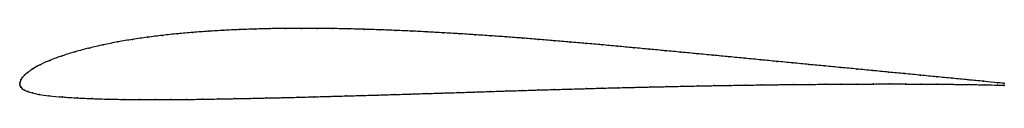
# Model space of a CAD drawing. Units: metres. Extents: x 0 to 1, y -0.02 to 0.06.
import ezdxf

# ---------------------------------------------------------------- set-up
doc = ezdxf.new("R2010")
doc.units = ezdxf.units.M

msp = doc.modelspace()

# ---------------------------------------------------------------- linework, layer by layer
at = {"color": 1}
msp.add_open_spline([(1, 0.0001), (0.9994, 0.0002), (0.9842, 0.0017), (0.9635, 0.0037), (0.9472, 0.0053), (0.9311, 0.0068), (0.9149, 0.0084), (0.8987, 0.01), (0.8825, 0.0115), (0.8663, 0.0131), (0.8501, 0.0147), (0.8339, 0.0162), (0.8177, 0.0178), (0.8015, 0.0193), (0.7853, 0.0209), (0.7691, 0.0224), (0.7529, 0.024), (0.7367, 0.0256), (0.7205, 0.0271), (0.7043, 0.0287), (0.6881, 0.0302), (0.6719, 0.0318), (0.6557, 0.0333), (0.6395, 0.0348), (0.6234, 0.0363), (0.6072, 0.0378), (0.5911, 0.0393), (0.5749, 0.0407), (0.5588, 0.0421), (0.5427, 0.0435), (0.5266, 0.0448), (0.5105, 0.0461), (0.4944, 0.0473), (0.4783, 0.0484), (0.4622, 0.0495), (0.4462, 0.0506), (0.4301, 0.0515), (0.4141, 0.0524), (0.3981, 0.0532), (0.382, 0.0539), (0.366, 0.0545), (0.35, 0.0551), (0.3341, 0.0555), (0.3181, 0.0558), (0.3022, 0.056), (0.2863, 0.056), (0.2704, 0.0559), (0.2545, 0.0557), (0.2387, 0.0553), (0.2229, 0.0547), (0.2072, 0.054), (0.1915, 0.0531), (0.1759, 0.0519), (0.1604, 0.0506), (0.145, 0.0489), (0.1297, 0.047), (0.1146, 0.0448), (0.0997, 0.0423), (0.0849, 0.0393), (0.0703, 0.036), (0.0563, 0.0323), (0.0429, 0.0281), (0.0301, 0.0235), (0.0202, 0.019), (0.0128, 0.0146), (0.0079, 0.0112), (0.0047, 0.0084), (0.0025, 0.0059), (0.0011, 0.0037), (0.0002, 0.002), (-0.0001, -0.0006), (0, 0.0006), (0.0001, -0.0019), (0.0009, -0.0035), (0.0024, -0.0054), (0.0047, -0.0068), (0.0079, -0.0082), (0.0124, -0.0095), (0.0194, -0.0111), (0.0293, -0.0126), (0.0434, -0.0137), (0.0586, -0.0147), (0.074, -0.0154), (0.0898, -0.0159), (0.1056, -0.0162), (0.1215, -0.0164), (0.1374, -0.0164), (0.1535, -0.0164), (0.1695, -0.0162), (0.1857, -0.016), (0.2018, -0.0157), (0.218, -0.0154), (0.2342, -0.0151), (0.2504, -0.0147), (0.2666, -0.0144), (0.2829, -0.014), (0.2991, -0.0135), (0.3153, -0.0131), (0.3315, -0.0126), (0.3478, -0.0122), (0.364, -0.0117), (0.3803, -0.0112), (0.3965, -0.0107), (0.4128, -0.0102), (0.429, -0.0097), (0.4453, -0.0092), (0.4616, -0.0087), (0.4778, -0.0081), (0.4941, -0.0076), (0.5104, -0.0071), (0.5266, -0.0066), (0.5429, -0.0061), (0.5591, -0.0057), (0.5753, -0.0052), (0.5915, -0.0047), (0.6078, -0.0043), (0.624, -0.0039), (0.6402, -0.0035), (0.6564, -0.0032), (0.6727, -0.0028), (0.6889, -0.0025), (0.7051, -0.0022), (0.7213, -0.0019), (0.7375, -0.0017), (0.7537, -0.0014), (0.7699, -0.0012), (0.7862, -0.001), (0.8024, -0.0009), (0.8186, -0.0008), (0.8348, -0.0006), (0.851, -0.0006), (0.8672, -0.0005), (0.8834, -0.0005), (0.8995, -0.0005), (0.9157, -0.0006), (0.9319, -0.0007), (0.948, -0.0008), (0.9642, -0.0011), (0.9849, -0.0013), (0.9991, -0.0018), (1, -0.0019)], degree=3, knots=[0, 0, 0, 0, 0.014286, 0.021429, 0.028571, 0.035714, 0.042857, 0.05, 0.057143, 0.064286, 0.071429, 0.078571, 0.085714, 0.092857, 0.1, 0.107143, 0.114286, 0.121429, 0.128571, 0.135714, 0.142857, 0.15, 0.157143, 0.164286, 0.171429, 0.178571, 0.185714, 0.192857, 0.2, 0.207143, 0.214286, 0.221429, 0.228571, 0.235714, 0.242857, 0.25, 0.257143, 0.264286, 0.271429, 0.278571, 0.285714, 0.292857, 0.3, 0.307143, 0.314286, 0.321429, 0.328571, 0.335714, 0.342857, 0.35, 0.357143, 0.364286, 0.371429, 0.378571, 0.385714, 0.392857, 0.4, 0.407143, 0.414286, 0.421429, 0.428571, 0.435714, 0.442857, 0.45, 0.457143, 0.464286, 0.471429, 0.478571, 0.485714, 0.492857, 0.5, 0.507143, 0.514286, 0.521429, 0.528571, 0.535714, 0.542857, 0.55, 0.557143, 0.564286, 0.571429, 0.578571, 0.585714, 0.592857, 0.6, 0.607143, 0.614286, 0.621429, 0.628571, 0.635714, 0.642857, 0.65, 0.657143, 0.664286, 0.671429, 0.678571, 0.685714, 0.692857, 0.7, 0.707143, 0.714286, 0.721429, 0.728571, 0.735714, 0.742857, 0.75, 0.757143, 0.764286, 0.771429, 0.778571, 0.785714, 0.792857, 0.8, 0.807143, 0.814286, 0.821429, 0.828571, 0.835714, 0.842857, 0.85, 0.857143, 0.864286, 0.871429, 0.878571, 0.885714, 0.892857, 0.9, 0.907143, 0.914286, 0.921429, 0.928571, 0.935714, 0.942857, 0.95, 0.957143, 0.964286, 0.971429, 0.978571, 0.985714, 1, 1, 1, 1], dxfattribs=at)
for p in [(0.1604, 0.0505), (0.1759, 0.0519), (0.1915, 0.0531), (0.2072, 0.054), (0.2229, 0.0547), (0.2387, 0.0553), (0.2545, 0.0557), (0.2704, 0.0559), (0.2863, 0.056), (0.3022, 0.0559), (0.3181, 0.0558), (0.3341, 0.0555), (0.35, 0.055), (0.366, 0.0545), (0.382, 0.0539), (0.3981, 0.0532), (0.4141, 0.0524), (0.4301, 0.0515), (0.4462, 0.0505), (0.0997, 0.0422), (0.1146, 0.0448), (0.1298, 0.047), (0.145, 0.0489), (0.4622, 0.0495), (0.4783, 0.0484), (0.4944, 0.0473), (0.5105, 0.046), (0.5266, 0.0448), (0.5427, 0.0435), (0.5588, 0.0421), (0.5749, 0.0407), (0.0564, 0.0322), (0.0704, 0.0359), (0.0849, 0.0393), (0.5911, 0.0393), (0.6072, 0.0378), (0.6234, 0.0363), (0.6395, 0.0348), (0.6557, 0.0333), (0.6719, 0.0318), (0.6881, 0.0302), (0.0306, 0.0235), (0.043, 0.028), (0.7043, 0.0287), (0.7205, 0.0271), (0.7367, 0.0256), (0.7529, 0.024), (0.7691, 0.0224), (0.7853, 0.0209), (0.0082, 0.0113), (0.0132, 0.0148), (0.0207, 0.019), (0.8015, 0.0193), (0.8177, 0.0178), (0.8339, 0.0162), (0.8501, 0.0147), (0.8663, 0.0131), (0.8825, 0.0115), (0, 0), (0, 0), (0.0003, 0.0018), (0.0012, 0.0038), (0.0026, 0.006), (0.0048, 0.0084), (0.8987, 0.01), (0.9149, 0.0084), (0.9311, 0.0068), (0.9472, 0.0053), (0.9634, 0.0037), (0.979, 0.0022), (0.9931, 0.0008), (1, 0.0001), (0.0002, -0.0018), (0.001, -0.0036), (0.0025, -0.0053), (0.0048, -0.0068), (0.0081, -0.0082), (0.0128, -0.0095), (0.429, -0.0097), (0.4453, -0.0092), (0.4616, -0.0087), (0.4778, -0.0081), (0.4941, -0.0076), (0.5104, -0.0071), (0.5266, -0.0066), (0.5429, -0.0061), (0.5591, -0.0057), (0.5753, -0.0052), (0.5915, -0.0047), (0.6078, -0.0043), (0.624, -0.0039), (0.6402, -0.0035), (0.6564, -0.0032), (0.6727, -0.0028), (0.6889, -0.0025), (0.7051, -0.0022), (0.7213, -0.0019), (0.7375, -0.0017), (0.7537, -0.0014), (0.7699, -0.0012), (0.7862, -0.001), (0.8024, -0.0009), (0.8186, -0.0008), (0.8348, -0.0007), (0.851, -0.0006), (0.8672, -0.0005), (0.8834, -0.0005), (0.8995, -0.0005), (0.9157, -0.0006), (0.9319, -0.0007), (0.948, -0.0009), (0.9641, -0.0011), (0.9796, -0.0013), (0.9932, -0.0016), (1, -0.0019), (0.0199, -0.0111), (0.03, -0.0125), (0.0436, -0.0137), (0.0586, -0.0147), (0.074, -0.0154), (0.0898, -0.0159), (0.1056, -0.0162), (0.1215, -0.0163), (0.1374, -0.0164), (0.1535, -0.0163), (0.1695, -0.0162), (0.1857, -0.016), (0.2018, -0.0157), (0.218, -0.0154), (0.2342, -0.0151), (0.2504, -0.0147), (0.2666, -0.0144), (0.2829, -0.014), (0.2991, -0.0135), (0.3153, -0.0131), (0.3315, -0.0126), (0.3478, -0.0122), (0.364, -0.0117), (0.3803, -0.0112), (0.3965, -0.0107), (0.4128, -0.0102)]:
    msp.add_point(p)

doc.saveas('drawing.dxf')
